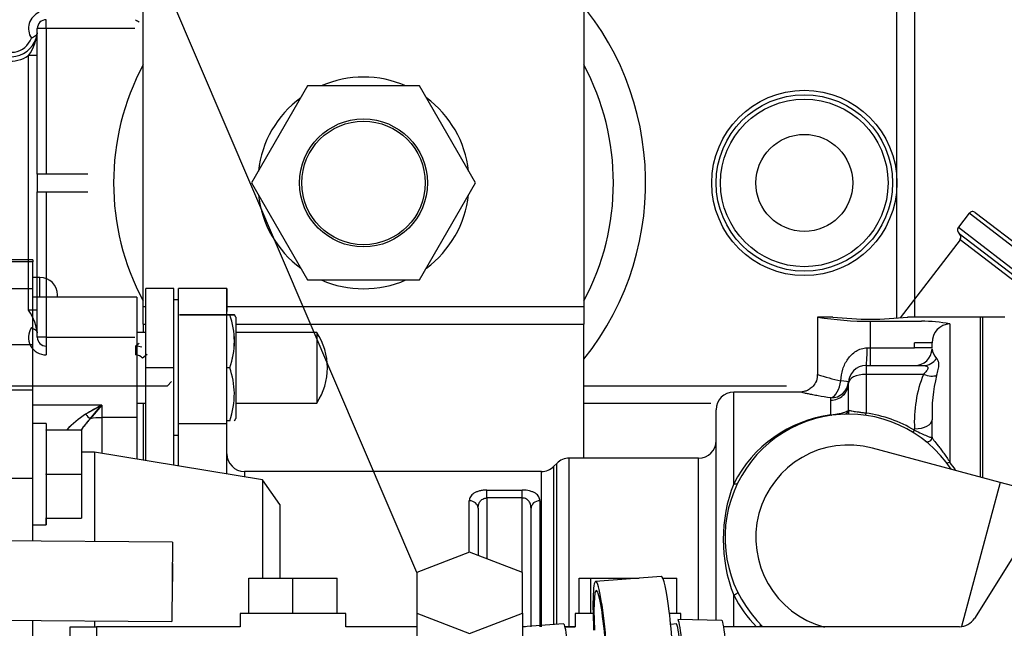
# Model space of a CAD drawing. Extents: x 0 to 406, y 0 to 283.
# Drawn here: x 172 to 183, y 99 to 106 of the extents above; entities that cross this region are included whole.
import ezdxf

# ---------------------------------------------------------------- set-up
doc = ezdxf.new("R2010")
doc.units = 0
doc.header["$LTSCALE"] = 10
for name, color, linetype in [('COTAS', 5, 'CONTINUOUS'), ('MOTOR', 2, 'CONTINUOUS'), ('SUSPENSORS', 2, 'CONTINUOUS')]:
    doc.layers.add(name, color=color, linetype=linetype)

msp = doc.modelspace()

# ---------------------------------------------------------------- linework, layer by layer
at = {"layer": 'COTAS'}
msp.add_line((176.195, 100.0838), (169.8906, 114.8088), dxfattribs=at)
at = {"layer": 'MOTOR', "linetype": 'Continuous', "ltscale": 25.4}
for p, q in [((173.0914, 103.0987), (173.0914, 106.4987)), ((178.0914, 106.4987), (178.0914, 103.0987)), ((182.4605, 104.1543), (182.3388, 103.9956)), ((184.2857, 102.7549), (182.4605, 104.1543)), ((182.5306, 104.1636), (184.2765, 102.825)), ((182.3388, 103.9956), (184.164, 102.5962)), ((182.348, 103.9255), (184.0939, 102.5869)), ((182.3573, 103.8554), (181.6784, 102.9699)), ((184.0238, 102.5777), (182.3573, 103.8554)), ((171.8414, 103.6287), (171.5214, 103.6287)), ((171.8414, 103.6029), (171.5214, 103.6029)), ((171.8414, 103.6287), (171.8414, 103.6029)), ((171.8414, 103.2984), (171.8414, 103.6029)), ((171.9214, 103.4286), (171.8414, 103.4286)), ((171.9214, 103.2036), (171.9214, 103.4286)), ((171.9214, 103.2036), (171.9214, 103.4286)), ((171.8414, 103.2984), (171.5214, 103.2984)), ((171.8414, 102.6642), (171.8414, 103.2984)), ((173.0214, 103.2036), (171.8414, 103.2036)), ((172.1214, 103.2036), (172.1214, 103.2286)), ((172.1214, 103.2036), (172.1214, 103.2286)), ((173.0214, 103.2036), (173.0214, 101.838)), ((173.0214, 103.2036), (173.0214, 101.838)), ((173.1214, 102.4036), (173.1214, 103.3036)), ((173.4414, 103.3036), (173.1214, 103.3036)), ((173.4414, 103.3036), (173.1214, 103.3036)), ((173.1214, 102.4036), (173.1214, 103.3036)), ((173.4414, 102.4036), (173.4414, 103.3036)), ((173.4414, 102.4036), (173.4414, 103.3036)), ((174.0414, 103.3036), (173.4914, 103.3036)), ((173.4914, 101.7672), (173.4914, 103.3036)), ((174.0414, 101.7672), (174.0414, 103.3036)), ((174.0414, 103.3036), (174.0414, 103.04)), ((173.0914, 103.0987), (173.1214, 103.0987)), ((173.0914, 102.8987), (173.0914, 103.0987)), ((173.4914, 103.1736), (173.4414, 103.1736)), ((174.0414, 103.0987), (178.0914, 103.0987)), ((178.0914, 103.0987), (178.0914, 102.8987)), ((174.0734, 103.0036), (174.0414, 103.0036)), ((174.0734, 103.0036), (174.0414, 103.0036)), ((174.1414, 102.9786), (174.1269, 103.0037)), ((174.1414, 102.9786), (174.1414, 101.8286)), ((174.1414, 102.9786), (174.1414, 101.8286)), ((180.7414, 102.9786), (180.7414, 102.3273)), ((180.9164, 102.9786), (180.7414, 102.9786)), ((182.5914, 102.9786), (181.7611, 102.9786)), ((182.5914, 101.1637), (182.5914, 102.9786)), ((182.5914, 101.1637), (182.5914, 102.9786)), ((182.6164, 102.9786), (182.5914, 102.9786)), ((182.8664, 102.9786), (182.6164, 102.9786)), ((182.6164, 101.157), (182.6164, 102.9786)), ((182.6164, 101.157), (182.6164, 102.9786)), ((173.0914, 102.8987), (173.0914, 102.8036)), ((173.0914, 102.8987), (173.1214, 102.8987)), ((174.1414, 102.8987), (178.0914, 102.8987)), ((178.0914, 101.3786), (178.0914, 102.8987)), ((181.3414, 102.6286), (181.3414, 102.9303)), ((181.3414, 102.9303), (181.9193, 102.9303)), ((182.2414, 102.9009), (182.2414, 101.3337)), ((173.1214, 102.8036), (173.0214, 102.8036)), ((175.0614, 102.8036), (174.1414, 102.8036)), ((175.0614, 102.8036), (175.0614, 102.0036)), ((175.0614, 102.8036), (175.0614, 102.0036)), ((171.8414, 102.6642), (171.5214, 102.6642)), ((171.8414, 102.1487), (171.8414, 102.6642)), ((182.0414, 102.6873), (181.8414, 102.6873)), ((181.8414, 102.6286), (181.8414, 102.6873)), ((182.0414, 102.6286), (182.0414, 102.6873)), ((181.3039, 102.6286), (181.3414, 102.6286)), ((181.3414, 102.4286), (181.3414, 102.6286)), ((181.3414, 102.6286), (181.8414, 102.6286)), ((182.0414, 102.6286), (181.8414, 102.6286)), ((181.2914, 102.4286), (181.2914, 102.3286)), ((181.2914, 102.4286), (181.9425, 102.4286)), ((173.4414, 102.4036), (173.1214, 102.4036)), ((173.1214, 101.3521), (173.1214, 102.4036)), ((173.4414, 102.4036), (173.1214, 102.4036)), ((173.1214, 101.3521), (173.1214, 102.4036)), ((173.4414, 101.2987), (173.4414, 102.4036)), ((173.4414, 101.2987), (173.4414, 102.4036)), ((174.0734, 102.4036), (174.0414, 102.4036)), ((174.0734, 102.4036), (174.0414, 102.4036)), ((181.2914, 102.3286), (181.2914, 101.8898)), ((181.9425, 102.3286), (181.2914, 102.3286)), ((181.0914, 101.9278), (181.0914, 102.2286)), ((171.8414, 102.1487), (171.5214, 102.1487)), ((171.8414, 101.1487), (171.8414, 102.1487)), ((180.5454, 102.1286), (179.7914, 102.1286)), ((179.7914, 101.0888), (179.7914, 102.1286)), ((172.6214, 101.9798), (171.8414, 101.9798)), ((172.6214, 101.9798), (171.8414, 101.9798)), ((172.6214, 101.9798), (172.4386, 101.8768)), ((172.6214, 101.9798), (172.4908, 101.8257)), ((172.6214, 101.9798), (172.4908, 101.8257)), ((172.6214, 101.9798), (172.6214, 101.838)), ((172.6214, 101.9798), (172.6214, 101.838)), ((173.0214, 102.0036), (173.1214, 102.0036)), ((173.0214, 102.0036), (173.1214, 102.0036)), ((173.0914, 102.0036), (173.0914, 101.3571)), ((174.1414, 102.0036), (175.0614, 102.0036)), ((174.1414, 102.0036), (175.0614, 102.0036)), ((180.8914, 102.0351), (180.8924, 102.0617)), ((180.8914, 101.8692), (180.8914, 102.0351)), ((172.4386, 101.8768), (172.5914, 101.9629)), ((172.4908, 101.8257), (172.5982, 101.9524)), ((172.4908, 101.8257), (172.5978, 101.952)), ((179.5914, 99.5405), (179.5914, 101.9286)), ((181.0914, 101.9278), (181.0914, 101.8786)), ((171.9914, 101.7737), (171.8414, 101.7737)), ((171.9914, 101.7737), (171.9914, 101.6987)), ((171.9914, 101.7737), (171.9914, 100.6237)), ((173.0214, 101.838), (172.6214, 101.838)), ((173.0214, 101.838), (172.6214, 101.838)), ((172.6214, 101.838), (172.6214, 101.4354)), ((172.6214, 101.838), (172.6214, 101.4354)), ((173.0214, 101.838), (173.0214, 101.3687)), ((173.0214, 101.838), (173.0214, 101.3687)), ((174.0414, 101.7672), (173.4914, 101.7672)), ((173.4914, 101.2904), (173.4914, 101.7672)), ((174.0734, 101.8036), (174.0414, 101.8036)), ((174.0734, 101.8036), (174.0414, 101.8036)), ((174.0414, 101.1987), (174.0414, 101.7672)), ((174.1269, 101.8036), (174.1262, 101.8036)), ((174.1269, 101.8036), (174.1414, 101.8286)), ((182.0414, 101.6155), (182.0414, 101.8129)), ((171.9914, 101.6987), (171.9914, 101.6946)), ((171.9914, 101.6946), (171.9914, 101.6987)), ((171.9914, 101.6987), (172.3914, 101.6987)), ((171.9914, 101.6987), (171.9914, 101.6946)), ((171.9914, 101.6987), (172.3914, 101.6987)), ((172.3914, 101.6987), (172.3914, 101.1987)), ((172.3914, 101.6987), (172.3914, 101.1987)), ((173.4914, 101.6353), (173.4414, 101.6353)), ((173.4914, 101.6353), (173.4414, 101.6353)), ((181.8414, 101.6946), (181.8414, 101.7129)), ((172.5414, 101.4487), (172.3914, 101.4487)), ((174.4441, 101.1316), (172.5414, 101.4487)), ((172.5414, 101.4487), (172.5414, 100.4347)), ((172.5414, 101.4487), (172.5414, 100.4347)), ((182.8121, 101.1046), (181.3632, 101.4928)), ((177.7828, 101.32), (177.75, 101.2872)), ((177.7828, 99.4959), (177.7828, 101.32)), ((179.3914, 101.3786), (177.9243, 101.3786)), ((177.9243, 99.4687), (177.9243, 101.3786)), ((179.3914, 99.5452), (179.3914, 101.3786)), ((171.9914, 101.2028), (171.9914, 101.2028)), ((171.9914, 101.1947), (171.9914, 101.2028)), ((171.9914, 101.2028), (171.9914, 101.1987)), ((171.9914, 101.2028), (171.9914, 101.1987)), ((171.9914, 101.1987), (171.9914, 101.1947)), ((171.9914, 101.1987), (172.3914, 101.1987)), ((171.9914, 101.1987), (171.9914, 101.1946)), ((171.9914, 101.1987), (172.3914, 101.1987)), ((171.9914, 101.1947), (171.9914, 101.1946)), ((172.3914, 101.1987), (172.3914, 100.6987)), ((172.3914, 101.1987), (172.3914, 100.6987)), ((174.2414, 101.2286), (174.2414, 101.1654)), ((177.6086, 101.2286), (174.2414, 101.2286)), ((177.6086, 99.4687), (177.6086, 101.2286)), ((177.75, 99.4933), (177.75, 101.2872)), ((171.8414, 101.1487), (171.5214, 101.1487)), ((171.8414, 100.4395), (171.8414, 101.1487)), ((174.4441, 101.1316), (174.4441, 100.0187)), ((174.4441, 101.1316), (174.4441, 100.0187)), ((174.6414, 100.8554), (174.4441, 101.1316)), ((182.8121, 101.1046), (182.3741, 99.4701)), ((183.521, 101.1636), (182.5207, 99.5628)), ((183.3877, 100.9504), (182.8121, 101.1046)), ((176.9914, 101.0173), (177.3914, 101.0173)), ((176.9914, 100.9279), (176.9914, 101.0173)), ((177.3914, 100.9279), (177.3914, 101.0173)), ((174.6414, 100.8554), (174.6414, 100.0187)), ((174.6414, 100.8554), (174.6414, 100.0187)), ((176.7914, 100.3128), (176.7914, 100.8955)), ((177.3914, 100.9279), (176.9914, 100.9279)), ((176.9914, 100.9279), (176.9914, 100.2388)), ((177.3914, 100.0852), (177.3914, 100.9279)), ((177.5914, 100.8955), (177.5914, 99.4687)), ((176.8914, 100.8121), (176.8914, 100.2771)), ((177.4914, 99.4687), (177.4914, 100.8121)), ((171.9914, 100.7028), (171.9914, 100.6987)), ((171.9914, 100.6987), (171.9914, 100.7028)), ((171.9914, 100.7028), (171.9914, 100.6987)), ((171.9914, 100.6237), (171.9914, 100.6987)), ((171.9914, 100.6987), (172.3914, 100.6987)), ((171.9914, 100.6987), (172.3914, 100.6987)), ((171.8414, 100.6237), (171.9914, 100.6237)), ((173.4244, 100.4285), (171.3245, 100.4431)), ((173.4244, 100.4285), (173.4182, 99.5285)), ((176.795, 100.3142), (176.195, 100.0838)), ((177.395, 100.0838), (176.795, 100.3142)), ((173.4228, 100.1852), (173.4199, 99.7718)), ((176.195, 100.0838), (176.195, 99.623)), ((177.395, 99.623), (177.395, 100.0838)), ((174.2914, 99.6187), (174.2914, 100.0187)), ((174.2914, 100.0187), (174.7914, 100.0187)), ((174.7914, 100.0187), (175.2914, 100.0187)), ((174.7914, 99.6187), (174.7914, 100.0187)), ((175.2914, 99.6187), (175.2914, 100.0187)), ((178.039, 100.0187), (178.1698, 100.0187)), ((178.039, 99.6187), (178.039, 100.0187)), ((178.1698, 99.6187), (178.1698, 100.0187)), ((178.1698, 100.0187), (178.7184, 100.0187)), ((178.9693, 100.0379), (178.2242, 99.9809)), ((178.9861, 100.0187), (179.1438, 100.0187)), ((179.1438, 99.6187), (179.1438, 100.0187)), ((179.7914, 99.4687), (179.7914, 99.8261)), ((176.195, 99.623), (176.795, 99.3927)), ((176.195, 99.623), (176.195, 99.2496)), ((176.795, 99.3927), (177.395, 99.623)), ((177.395, 99.623), (177.395, 99.2496)), ((171.3182, 99.5432), (173.4182, 99.5285)), ((171.8414, 89.7287), (171.8414, 99.5395)), ((172.5414, 99.5346), (172.5414, 99.4687)), ((172.5414, 99.5346), (172.5414, 99.4687)), ((174.1914, 99.6187), (174.1914, 99.4687)), ((175.3914, 99.6187), (174.1914, 99.6187)), ((175.3914, 99.4687), (175.3914, 99.6187)), ((178.1947, 99.6187), (177.9914, 99.6187)), ((177.9914, 99.6187), (177.9914, 99.4687)), ((179.1914, 99.6187), (179.0618, 99.6187)), ((179.6571, 99.5389), (179.1566, 99.5508)), ((179.1914, 99.55), (179.1914, 99.6187)), ((172.2636, 99.4687), (172.5636, 99.4687)), ((172.2636, 99.0687), (172.2636, 99.4687)), ((174.1914, 99.4687), (172.5636, 99.4687)), ((172.5636, 99.4687), (172.5636, 99.0687)), ((176.195, 99.4687), (175.3914, 99.4687)), ((177.8611, 99.5018), (177.395, 99.4662)), ((177.4284, 99.4687), (177.395, 99.4687)), ((177.8766, 99.4687), (177.9914, 99.4687)), ((177.9914, 99.4687), (177.8766, 99.4687)), ((179.1404, 99.4994), (179.0759, 99.4945)), ((182.351, 99.4687), (179.6773, 99.4687)), ((180.0914, 99.4988), (180.0914, 99.4686))]:
    msp.add_line(p, q, dxfattribs=at)
msp.add_circle((175.5914, 104.4987), 0.725, dxfattribs=at)
for centre, radius, start, end in [((182.5002, 104.1239), 0.05, 52.52267, 142.52267), ((182.3785, 103.9652), 0.05, 142.52267, 232.52267), ((182.3176, 103.8858), 0.05, 322.52267, 52.52267), ((171.9214, 103.2286), 0.2, 0, 90), ((173.26, 102.7036), 0.8669, 339.75301, 20.24699), ((173.2514, 102.7036), 0.875, 339.94792, 20.05208), ((181.3462, 106.7391), 3.8088, 260.8643, 269.92881), ((181.3414, 106.7054), 3.7509, 263.49407, 276.50593), ((181.9307, 101.2758), 1.6545, 79.17451, 90.39381), ((182.2485, 102.6939), 0.2072, 91.95071, 181.81573), ((174.4547, 102.4036), 0.7267, 326.60151, 33.39849), ((182.1998, 102.6262), 0.1584, 182.59204, 227.09039), ((181.2914, 102.2286), 0.2, 90, 180), ((173.1503, 102.0832), 0.9771, 1.91819, 19.14523), ((173.1503, 102.0832), 0.9771, 1.91819, 19.14523), ((181.3974, 104.2225), 2.0042, 250.89538, 258.70031), ((183.287, 101.7918), 1.4478, 158.23568, 183.12604), ((183.8042, 101.891), 1.7645, 166.02153, 182.53695), ((173.1817, 102.1171), 0.9451, 340.63059, 359.9277), ((173.1817, 102.1171), 0.9451, 340.63059, 359.9277), ((179.7914, 101.9286), 0.2, 90, 180), ((174.4875, 98.4539), 3.9893, 117.8903, 120.9035), ((173.0565, 100.9129), 1.1449, 122.65837, 136.48517), ((173.0656, 100.9071), 1.1548, 122.88545, 136.50834), ((181.0914, 100.4786), 1.4, 33.59038, 226.17255), ((181.0831, 100.4337), 1.4483, 97.60458, 153.10499), ((181.0414, 101.9278), 0.05, 271.97611, 0), ((181.0914, 100.4536), 1.45, 58.85261, 82.07186), ((173.5374, 100.8642), 1.4212, 137.42593, 144.389), ((173.5222, 100.8708), 1.4055, 137.207, 143.82607), ((179.3914, 101.5786), 0.2, 270, 0), ((181.0914, 100.4786), 1.05, 75, 255), ((181.9914, 101.6155), 0.05, 231.63349, 0), ((174.2414, 101.4286), 0.2, 180, 270), ((177.9243, 101.1786), 0.2, 90, 135), ((181.1254, 100.4622), 1.416, 33.5599, 37.98815), ((177.6086, 101.4286), 0.2, 270, 315), ((181.3899, 100.4574), 1.7187, 158.4471, 201.5529), ((187.2915, 95.2987), 5.15, 90, 180), ((181.0836, 100.482), 1.4492, 206.91232, 224.41798), ((182.351, 99.6687), 0.2, 270, 328)]:
    msp.add_arc(centre, radius, start, end, dxfattribs=at)
for centre, major_axis, ratio, start_param, end_param in [((181.2914, 102.6286), (0, -0.2), 0.0625, 0, 1.5707963), ((181.8419, 102.6286), (0, 0.2), 0.9998825, 3.1463673, 4.660782), ((181.9425, 102.6286), (0, 0.2), 0.9273482, 3.1415927, 4.0788492), ((181.2914, 102.2286), (-0.2, 0), 0.5, 4.712389, 6.2831853), ((181.9425, 102.4286), (0.1813, -0.0845), 0.4636741, 4.925163, 5.8624196), ((180.8914, 102.2286), (-0.2, 0), 0.9677419, 1.5707963, 3.1415927), ((180.8924, 102.2571), (-0.0293, -0.1978), 0.5570546, 0.2601121, 1.6531957), ((180.8924, 102.2571), (0.1995, -0.0142), 0.9768102, 4.7819607, 6.2831853), ((180.8924, 102.2571), (0.1995, -0.0142), 0.0481957, 0, 0.97664), ((172.4386, 101.9622), (0.1173, -0.162), 0.266833, 5.0653253, 5.4961575), ((172.4386, 101.9622), (0.1173, -0.162), 0.2668345, 5.0653304, 5.4961573), ((172.4386, 101.9622), (0.1173, -0.162), 0.2668326, 5.0653233, 5.4961512), ((172.4386, 101.9622), (0.1173, -0.162), 0.2668345, 5.0653165, 5.4961597), ((180.8914, 101.9148), (-0.0069, 0.0495), 0.2906977, 2.6948355, 3.1415927), ((181.2914, 101.9148), (0.0069, 0.0495), 0.0793832, 3.1415927, 4.1942999), ((172.6214, 101.4844), (-0.5, 0), 0.7071066, 4.712389, 4.9765404), ((172.6214, 101.4844), (-0.5, 0), 0.7071066, 4.712389, 4.9765414), ((181.8414, 101.8129), (0.2, 0), 0.5, 4.712389, 6.2831853), ((181.8414, 101.7196), (0.0259, 0.0428), 0.2861428, 3.1415927, 4.2701991), ((182.2414, 101.3618), (0.0397, 0.0305), 0.4737727, 3.1415927, 4.3634315), ((179.7914, 101.1209), (-0.0448, 0.0221), 0.5998073, 1.8588857, 3.1415927), ((176.7914, 100.8121), (0.1, 0), 0.8334257, 0, 1.5707963), ((177.5914, 100.8121), (0.1, 0), 0.8334257, 1.5707963, 3.1415927), ((178.2852, 99.1833), (0.061, -0.7977), 0.0853429, 0, 4.3945653), ((179.0303, 99.2403), (0.061, -0.7977), 0.0853429, 0, 3.1415927), ((178.2852, 99.1833), (0.0534, -0.698), 0.0853429, 0, 4.3471818), ((179.7914, 99.8364), (0.0448, 0.0221), 0.1854751, 4.6210107, 6.2831853), ((179.1793, 99.2517), (-0.0229, 0.2991), 0.0853429, 2.4107834, 6.2746197), ((179.676, 99.2897), (-0.0191, 0.2493), 0.0853429, 3.1501583, 6.2746197), ((177.8878, 99.1529), (0.0267, -0.349), 0.0853429, 0, 3.1415927), ((179.1594, 99.2501), (-0.0191, 0.2493), 0.0853429, 3.1415927, 6.2831853)]:
    msp.add_ellipse(centre, major_axis=major_axis, ratio=ratio, start_param=start_param, end_param=end_param, dxfattribs=at)
for points, knots in [([(174.0734, 103.0036), (174.0769, 103.0036), (174.084, 103.0036), (174.0934, 103.0036), (174.1017, 103.0036), (174.1089, 103.0036), (174.1173, 103.0036), (174.1249, 103.0036), (174.1279, 103.0037), (174.1249, 103.0036), (174.1164, 103.0036), (174.1045, 103.0036), (174.0907, 103.0036), (174.0792, 103.0036), (174.0734, 103.0036), (174.0734, 103.0036), (173.3207, 103.0047), (173.3098, 103.0043), (174.0734, 103.0036)], [0, 0, 0, 0, 0.0562807, 0.11123, 0.1650711, 0.2180559, 0.2704642, 0.3858237, 0.4999904, 0.6141589, 0.7295307, 0.8171769, 0.9069446, 1, 1, 1, 1, 1.0000002, 1.0000002, 1.0000002, 1.0000002]), ([(181.0047, 102.2571), (181.0071, 102.3019), (181.0149, 102.3452), (181.0352, 102.4078), (181.0434, 102.4282), (181.0623, 102.4669), (181.0731, 102.4853), (181.0979, 102.5203), (181.1119, 102.537), (181.1428, 102.567), (181.1596, 102.5804), (181.1969, 102.6033), (181.2168, 102.6125), (181.259, 102.6252), (181.2814, 102.6286), (181.3039, 102.6286)], [0, 0, 0, 0, 0.25, 0.25, 0.375, 0.375, 0.5, 0.5, 0.625, 0.625, 0.75, 0.75, 0.875, 0.875, 1, 1, 1, 1]), ([(181.9425, 102.4286), (181.955, 102.4286), (181.967, 102.4269), (181.9817, 102.4207), (181.9859, 102.4181), (181.992, 102.4111), (181.9938, 102.4068), (181.9938, 102.3968), (181.992, 102.3913), (181.9859, 102.3795), (181.9817, 102.3735), (181.9671, 102.3549), (181.955, 102.342), (181.9425, 102.3286)], [0, 0, 0, 0, 0.25, 0.25, 0.375, 0.375, 0.5, 0.5, 0.625, 0.625, 0.75, 0.75, 1, 1, 1, 1]), ([(182.092, 102.3172), (182.0993, 102.3412), (182.1058, 102.3632), (182.1149, 102.4037), (182.1176, 102.4224), (182.1176, 102.4556), (182.115, 102.4698), (182.1058, 102.4937), (182.0993, 102.5034), (182.092, 102.5102)], [0, 0, 0, 0, 0.25, 0.25, 0.5, 0.5, 0.75, 0.75, 1, 1, 1, 1]), ([(180.7382, 102.3273), (180.739, 102.315), (180.7407, 102.2794), (180.7154, 102.2225), (180.6735, 102.1749), (180.6294, 102.147), (180.5893, 102.1334), (180.5606, 102.1286), (180.5476, 102.1289), (180.5453, 102.129)], [0, 0, 0, 0, 0.1091559, 0.366464, 0.564311, 0.7275214, 0.8654886, 0.9791551, 1, 1, 1, 1]), ([(180.8924, 102.0617), (180.8398, 102.069), (180.7921, 102.0769), (180.7277, 102.0885), (180.7074, 102.0924), (180.6699, 102.0999), (180.6529, 102.1035), (180.6221, 102.11), (180.6084, 102.1131), (180.5846, 102.1185), (180.5743, 102.1208), (180.5498, 102.1266), (180.5415, 102.1286), (180.5414, 102.1286), (180.5414, 102.1286), (180.5414, 102.1286)], [0, 0, 0, 0, 0.125, 0.125, 0.1875, 0.1875, 0.25, 0.25, 0.3125, 0.3125, 0.375, 0.375, 0.5, 0.5, 0.50051843, 0.50051843, 0.50051843, 0.50051843]), ([(180.8914, 101.8692), (180.9003, 101.8701), (180.9092, 101.8712), (180.927, 101.8734), (180.936, 101.8746), (180.9613, 101.8783), (180.9766, 101.881), (181.0029, 101.8862), (181.0142, 101.8888), (181.0338, 101.8939), (181.0422, 101.8964), (181.0641, 101.9038), (181.0742, 101.9087), (181.0879, 101.9182), (181.0914, 101.923), (181.0914, 101.9278)], [0, 0, 0, 0, 0.0625, 0.0625, 0.125, 0.125, 0.25, 0.25, 0.375, 0.375, 0.5, 0.5, 0.75, 0.75, 1, 1, 1, 1]), ([(181.0914, 101.9278), (181.0914, 101.9247), (181.0957, 101.922), (181.1089, 101.918), (181.1144, 101.9167), (181.1276, 101.9142), (181.1352, 101.913), (181.1528, 101.9103), (181.1628, 101.9089), (181.1844, 101.906), (181.1961, 101.9044), (181.2211, 101.9009), (181.2347, 101.8989), (181.2624, 101.8947), (181.2767, 101.8923), (181.2914, 101.8898)], [0, 0, 0, 0, 0.25, 0.25, 0.375, 0.375, 0.5, 0.5, 0.625, 0.625, 0.75, 0.75, 0.875, 0.875, 1, 1, 1, 1]), ([(181.8414, 101.6946), (181.8696, 101.6818), (181.8953, 101.6702), (181.9309, 101.6541), (181.9422, 101.6491), (181.9631, 101.6398), (181.9728, 101.6355), (181.9998, 101.6241), (182.0142, 101.6184), (182.03, 101.6138), (182.0342, 101.6129), (182.0399, 101.6129), (182.0414, 101.6137), (182.0414, 101.6155)], [0, 0, 0, 0, 0.25, 0.25, 0.375, 0.375, 0.5, 0.5, 0.75, 0.75, 0.875, 0.875, 1, 1, 1, 1]), ([(182.0414, 101.6155), (182.0414, 101.6127), (182.0435, 101.608), (182.0505, 101.5963), (182.0555, 101.5892), (182.0738, 101.5645), (182.0901, 101.5441), (182.1184, 101.508), (182.1286, 101.4949), (182.1498, 101.467), (182.1608, 101.4523), (182.1945, 101.4058), (182.218, 101.3713), (182.2414, 101.3337)], [0, 0, 0, 0, 0.125, 0.125, 0.25, 0.25, 0.5, 0.5, 0.625, 0.625, 0.75, 0.75, 1, 1, 1, 1]), ([(176.9914, 101.0173), (176.9767, 101.0173), (176.9623, 101.0165), (176.9342, 101.0132), (176.9204, 101.0107), (176.8949, 101.0043), (176.8828, 101.0004), (176.861, 100.9913), (176.8512, 100.9862), (176.825, 100.9692), (176.8122, 100.956), (176.7954, 100.9271), (176.7914, 100.9117), (176.7914, 100.8955)], [0, 0, 0, 0, 0.125, 0.125, 0.25, 0.25, 0.375, 0.375, 0.5, 0.5, 0.75, 0.75, 1, 1, 1, 1]), ([(177.5914, 100.8955), (177.5914, 100.9117), (177.5875, 100.927), (177.575, 100.9486), (177.5697, 100.9556), (177.5568, 100.9686), (177.5493, 100.9747), (177.5319, 100.9861), (177.5219, 100.9913), (177.5002, 101.0003), (177.4885, 101.0042), (177.4498, 101.0139), (177.421, 101.0173), (177.3914, 101.0173)], [0, 0, 0, 0, 0.25, 0.25, 0.375, 0.375, 0.5, 0.5, 0.625, 0.625, 0.75, 0.75, 1, 1, 1, 1]), ([(176.8914, 100.8121), (176.8914, 100.8256), (176.8929, 100.8387), (176.8996, 100.8639), (176.9049, 100.8762), (176.9205, 100.8985), (176.931, 100.9085), (176.9578, 100.9233), (176.9743, 100.9279), (176.9914, 100.9279)], [0, 0, 0, 0, 0.25, 0.25, 0.5, 0.5, 0.75, 0.75, 1, 1, 1, 1]), ([(177.4914, 100.8121), (177.4914, 100.8256), (177.4899, 100.8387), (177.4831, 100.8642), (177.4778, 100.8764), (177.4622, 100.8986), (177.4518, 100.9086), (177.4248, 100.9234), (177.4085, 100.9279), (177.3914, 100.9279)], [0, 0, 0, 0, 0.25, 0.25, 0.5, 0.5, 0.75, 0.75, 1, 1, 1, 1])]:
    msp.add_open_spline(points, degree=3, knots=knots, dxfattribs=at)
at = {"layer": 'SUSPENSORS', "linetype": 'Continuous', "ltscale": 25.4}
for p, q in [((181.6414, 104.4987), (181.6414, 106.4987)), ((181.8414, 106.4987), (181.8414, 102.9786)), ((171.9914, 106.2487), (171.9914, 106.3487)), ((171.9914, 106.2487), (171.8914, 106.2487)), ((171.8914, 104.5987), (171.8914, 106.2487)), ((172.9957, 106.2487), (171.9914, 106.2487)), ((171.9914, 106.2487), (171.9914, 104.5987)), ((171.8914, 105.9422), (171.7914, 105.9422)), ((171.7914, 103.0553), (171.7914, 105.9422)), ((174.9563, 105.5987), (174.3213, 104.4987)), ((176.2265, 105.5987), (174.9563, 105.5987)), ((176.8616, 104.4987), (176.2265, 105.5987)), ((171.9914, 104.5987), (171.8914, 104.5987)), ((171.8914, 104.5987), (171.8914, 104.3987)), ((172.4625, 104.5987), (171.9914, 104.5987)), ((174.3213, 104.4987), (174.9563, 103.3987)), ((176.2265, 103.3987), (176.8616, 104.4987)), ((181.6414, 102.9665), (181.6414, 104.4987)), ((171.8914, 104.3987), (171.9914, 104.3987)), ((171.8914, 102.7487), (171.8914, 104.3987)), ((171.9914, 104.3987), (171.9914, 102.7487)), ((171.9914, 104.3987), (172.4625, 104.3987)), ((174.9563, 103.3987), (176.2265, 103.3987)), ((171.8914, 103.0553), (171.7914, 103.0553)), ((171.9914, 102.7487), (171.8914, 102.7487)), ((171.9914, 102.7487), (171.9914, 102.6487)), ((171.9914, 102.7487), (172.9957, 102.7487)), ((171.9914, 102.6487), (171.9914, 102.5487)), ((173.0054, 102.6487), (173.0054, 102.5487)), ((173.1382, 102.554), (173.0838, 102.5109)), ((169.8414, 102.1987), (173.3666, 102.1987)), ((173.4149, 102.2487), (173.3666, 102.1987)), ((178.0914, 102.1987), (180.3889, 102.1987)), ((179.53, 101.9987), (178.0914, 101.9987))]:
    msp.add_line(p, q, dxfattribs=at)
for centre, radius in [((180.5914, 104.4987), 1.05), ((180.5914, 104.4987), 1), ((180.5914, 104.4987), 0.95), ((175.5914, 104.4987), 0.7), ((180.5914, 104.4987), 0.55)]:
    msp.add_circle(centre, radius, dxfattribs=at)
for centre, radius, start, end in [((175.5914, 104.4987), 3.2, 321.37517, 45.95137), ((171.9914, 106.2487), 0.2, 112.75251, 213.3717), ((171.9914, 106.2487), 0.1, 90, 180), ((176.7262, 111.7432), 6.5532, 235.40428, 235.85401), ((171.5914, 106.2294), 0.3, 219.71514, 0), ((171.3551, 106.2551), 0.5369, 324.35192, 357.25642), ((171.5914, 106.2294), 0.25, 219.71514, 338.73363), ((171.5914, 106.2294), 0.35, 219.71514, 304.8499), ((175.5914, 104.4987), 2.8349, 151.86753, 208.13247), ((175.5914, 104.4987), 2.8349, 331.86753, 28.13247), ((175.5914, 104.4987), 1.2, 66.44354, 113.55646), ((175.5914, 104.4987), 1.2, 126.44354, 173.55646), ((175.5914, 104.4987), 1.2, 6.44354, 53.55646), ((175.5914, 104.4987), 1.2, 186.44354, 233.55646), ((175.5914, 104.4987), 1.2, 306.44354, 353.55646), ((175.5914, 104.4987), 1.2, 246.44354, 293.55646), ((171.3551, 102.7424), 0.5369, 2.74358, 35.64808), ((171.9914, 102.7487), 0.2, 146.6283, 270), ((171.9914, 102.7487), 0.1, 180, 270), ((176.7262, 97.2543), 6.5532, 124.15737, 124.59572), ((173.0054, 102.4487), 0.2, 69.54161, 90), ((173.0054, 102.4487), 0.1, 38.4047, 90)]:
    msp.add_arc(centre, radius, start, end, dxfattribs=at)
for points, knots in [([(171.8898, 106.1984), (171.8891, 106.1917), (171.8871, 106.1859), (171.88, 106.1748), (171.875, 106.1697), (171.8569, 106.1548), (171.8408, 106.1462), (171.8244, 106.1387)], [0, 0, 0, 0, 0.25, 0.25, 0.5, 0.5, 1, 1, 1, 1]), ([(171.8244, 102.8588), (171.8408, 102.8513), (171.8569, 102.8426), (171.875, 102.8278), (171.88, 102.8227), (171.8871, 102.8116), (171.8891, 102.8058), (171.8898, 102.7991)], [0, 0, 0, 0, 0.5, 0.5, 0.75, 0.75, 1, 1, 1, 1])]:
    msp.add_open_spline(points, degree=3, knots=knots, dxfattribs=at)

doc.saveas('drawing.dxf')
